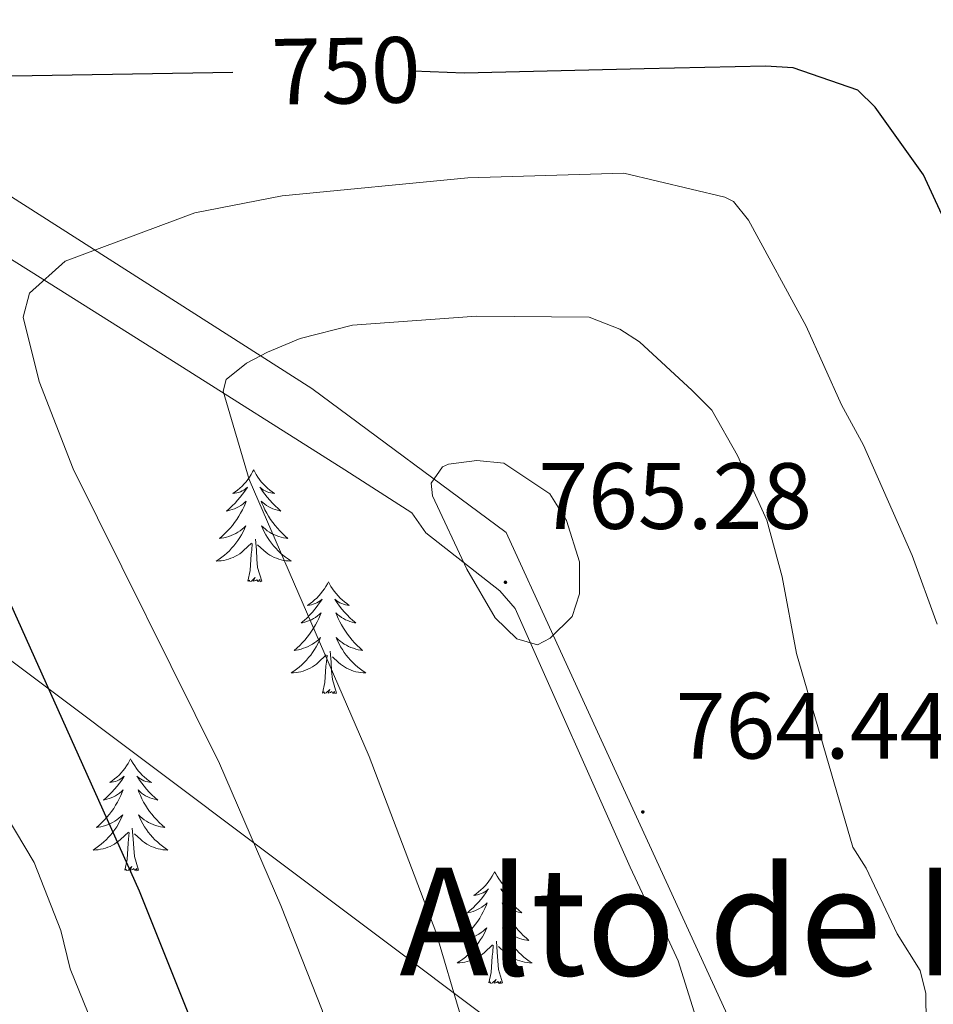
# Model space of a CAD drawing. Units: metres. Extents: x 640628 to 645144, y 4731784 to 4734845.
# Drawn here: x 641649 to 641747, y 4732714 to 4732819 of the extents above; entities that cross this region are included whole.
import ezdxf
from ezdxf.enums import TextEntityAlignment as Align

# ---------------------------------------------------------------- set-up
doc = ezdxf.new("R2010")
doc.units = ezdxf.units.M
doc.header["$MEASUREMENT"] = 0
for name, color, linetype, lineweight in [('Carátula', 7, 'Continuous', 5), ('Level 1', 19, 'Continuous', 0), ('Level 20', 19, 'Continuous', 0), ('Level 35', 92, 'Continuous', 0), ('Level 36', 92, 'Continuous', 0), ('Level 4', 36, 'Continuous', 30), ('Level 41', 39, 'Continuous', 0), ('Level 45', 19, 'Continuous', 0), ('Level 5', 36, 'Continuous', 0), ('Level 7', 19, 'Continuous', 0)]:
    doc.layers.add(name, color=color, linetype=linetype, lineweight=lineweight)
doc.styles.add('Arial', font='ARIAL.TTF', dxfattribs={"height": 0.2})

# ---------------------------------------------------------------- blocks, each defined once
blk = doc.blocks.new('5PATER')
at = {"layer": 'Carátula', "linetype": 'Continuous', "lineweight": 5}
h = blk.add_hatch(color=250, dxfattribs=at)
edge = h.paths.add_edge_path()
edge.add_ellipse((0, 0), major_axis=(-1.33, -1.34), ratio=0.999422, start_angle=0, end_angle=360)

msp = doc.modelspace()

# ---------------------------------------------------------------- linework, layer by layer
at = {"layer": 'Level 1', "color": 19, "linetype": 'Continuous', "lineweight": 0, "ltscale": 0.5}
msp.add_polyline3d([(641547.87, 4732807.26, 730.82), (641556.55, 4732803.82, 731.57), (641560.38, 4732802.31, 732.04), (641587.09, 4732790.4, 736.14), (641597.49, 4732786.07, 737.96), (641602.86, 4732783.58, 738.12), (641603.06, 4732783.49, 738.11), (641605.73, 4732782.06, 738.91), (641606.64, 4732781.53, 739.29), (641610.09, 4732779.5, 740.22), (641615.41, 4732775.8, 741.8), (641747.47, 4732676.68, 757.53), (641880.15, 4732576.41, 706.67), (641901.68, 4732560.14, 697.7), (641996.57, 4732489.13, 659.02), (642053.24, 4732448.38, 643.96), (642059.46, 4732443.56, 642.8), (642070.89, 4732433.03, 640.55), (642090.91, 4732414.56, 641.25), (642095.17, 4732410.23, 642.38), (642099.38, 4732405.86, 643.46), (642103.03, 4732402.13, 644.39), (642117.52, 4732386.2, 647)], dxfattribs=at)
at = {"layer": 'Level 20', "color": 19, "linetype": 'Continuous', "lineweight": 0, "ltscale": 0.5}
for points in [[(641568.17, 4732849.16, 744.9), (641572.48, 4732848.96, 744.59), (641680.45, 4732780.04, 760.82), (641701.13, 4732764.71, 765.01)], [(641701.13, 4732764.71, 765.01), (641706.15, 4732753.76, 765.01), (641728.43, 4732705.15, 765.01), (641734.66, 4732691.55, 765.01), (641742.27, 4732674.97, 760.01), (641751.67, 4732654.45, 755.37)]]:
    msp.add_polyline3d(points, dxfattribs=at)
at = {"layer": 'Level 35', "color": 92, "linetype": 'Continuous', "lineweight": 0, "ltscale": 0.5}
msp.add_polyline3d([(641585.01, 4732828.47, 744.66), (641602.13, 4732818.76, 748.83), (641608.64, 4732815.22, 750.15), (641620.09, 4732809.61, 750.98), (641637.39, 4732799.66, 752.74), (641642.13, 4732797.72, 752.86), (641650.55, 4732792.47, 754.16), (641665.32, 4732783.15, 757.31), (641683.96, 4732771.39, 762.43), (641691.09, 4732766.81, 763.98), (641692.58, 4732764.65, 763.98), (641700.48, 4732758.48, 762.97), (641702.08, 4732756.59, 762.87), (641714.33, 4732729.04, 762.87), (641716.93, 4732723.5, 762.87), (641718.36, 4732721.45, 762.87), (641719.46, 4732719.08, 762.87), (641722.47, 4732709.46, 762.87)], dxfattribs=at)
at = {"layer": 'Level 36', "color": 92, "linetype": 'Continuous', "lineweight": 0}
for points in [[(641674.25, 4732771.37, 0.01), (641674.14, 4732771.15, 0.01), (641673.98, 4732770.88, 0.01), (641673.82, 4732770.61, 0.01), (641673.63, 4732770.36, 0.01), (641673.44, 4732770.11, 0.01), (641673.23, 4732769.87, 0.01), (641673.01, 4732769.64, 0.01), (641672.78, 4732769.43, 0.01), (641672.54, 4732769.22, 0.01), (641672.29, 4732769.03, 0.01), (641672.03, 4732768.86, 0.01), (641672.23, 4732768.88, 0.01), (641672.44, 4732768.92, 0.01), (641672.63, 4732768.97, 0.01), (641672.83, 4732769.04, 0.01), (641673.02, 4732769.13, 0.01), (641673.2, 4732769.22, 0.01), (641673.37, 4732769.34, 0.01), (641673.58, 4732769.53, 0.01), (641673.54, 4732769.46, 0.01), (641673.31, 4732769.12, 0.01), (641673.06, 4732768.78, 0.01), (641672.81, 4732768.46, 0.01), (641672.54, 4732768.14, 0.01), (641672.26, 4732767.84, 0.01), (641671.97, 4732767.54, 0.01), (641671.66, 4732767.26, 0.01), (641671.35, 4732766.99, 0.01), (641671.48, 4732767.01, 0.01), (641671.72, 4732767.07, 0.01), (641671.96, 4732767.14, 0.01), (641672.2, 4732767.23, 0.01), (641672.43, 4732767.33, 0.01), (641672.65, 4732767.45, 0.01), (641672.87, 4732767.58, 0.01), (641673.08, 4732767.73, 0.01), (641673.27, 4732767.88, 0.01), (641673.46, 4732768.05, 0.01), (641673.37, 4732767.83, 0.01), (641673.22, 4732767.47, 0.01), (641673.05, 4732767.12, 0.01), (641672.86, 4732766.77, 0.01), (641672.66, 4732766.43, 0.01), (641672.45, 4732766.1, 0.01), (641672.22, 4732765.78, 0.01), (641671.98, 4732765.46, 0.01), (641671.73, 4732765.16, 0.01), (641671.47, 4732764.87, 0.01), (641671.19, 4732764.59, 0.01), (641670.91, 4732764.32, 0.01), (641670.61, 4732764.06, 0.01), (641670.8, 4732764.08, 0.01), (641671.07, 4732764.13, 0.01), (641671.34, 4732764.2, 0.01), (641671.59, 4732764.27, 0.01), (641671.85, 4732764.37, 0.01), (641672.1, 4732764.48, 0.01), (641672.34, 4732764.6, 0.01), (641672.57, 4732764.74, 0.01), (641672.8, 4732764.89, 0.01), (641673.01, 4732765.05, 0.01), (641673.22, 4732765.23, 0.01), (641673.41, 4732765.42, 0.01), (641673.27, 4732765.09, 0.01), (641673.12, 4732764.77, 0.01), (641672.95, 4732764.45, 0.01), (641672.77, 4732764.15, 0.01), (641672.57, 4732763.85, 0.01), (641672.36, 4732763.56, 0.01), (641672.14, 4732763.28, 0.01), (641671.9, 4732763.02, 0.01), (641671.66, 4732762.76, 0.01), (641671.4, 4732762.51, 0.01), (641671.13, 4732762.28, 0.01), (641670.85, 4732762.06, 0.01), (641670.56, 4732761.85, 0.01), (641670.27, 4732761.66, 0.01), (641670.54, 4732761.67, 0.01), (641670.8, 4732761.69, 0.01), (641671.06, 4732761.73, 0.01), (641671.32, 4732761.79, 0.01), (641671.57, 4732761.86, 0.01), (641671.82, 4732761.95, 0.01), (641672.07, 4732762.05, 0.01), (641672.31, 4732762.17, 0.01), (641672.54, 4732762.3, 0.01), (641672.76, 4732762.44, 0.01), (641672.97, 4732762.6, 0.01), (641673.17, 4732762.77, 0.01), (641674.02, 4732763.57, 0.01)], [(641674.25, 4732771.37, 0.01), (641674.36, 4732771.15, 0.01), (641674.52, 4732770.88, 0.01), (641674.68, 4732770.61, 0.01), (641674.87, 4732770.36, 0.01), (641675.06, 4732770.11, 0.01), (641675.27, 4732769.87, 0.01), (641675.49, 4732769.64, 0.01), (641675.72, 4732769.43, 0.01), (641675.96, 4732769.22, 0.01), (641676.21, 4732769.03, 0.01), (641676.47, 4732768.86, 0.01), (641676.27, 4732768.88, 0.01), (641676.06, 4732768.92, 0.01), (641675.87, 4732768.97, 0.01), (641675.67, 4732769.04, 0.01), (641675.48, 4732769.13, 0.01), (641675.3, 4732769.22, 0.01), (641675.13, 4732769.34, 0.01), (641674.92, 4732769.53, 0.01), (641674.96, 4732769.46, 0.01), (641675.19, 4732769.12, 0.01), (641675.44, 4732768.78, 0.01), (641675.69, 4732768.46, 0.01), (641675.96, 4732768.14, 0.01), (641676.24, 4732767.84, 0.01), (641676.53, 4732767.54, 0.01), (641676.84, 4732767.26, 0.01), (641677.15, 4732766.99, 0.01), (641677.02, 4732767.01, 0.01), (641676.78, 4732767.07, 0.01), (641676.54, 4732767.14, 0.01), (641676.3, 4732767.23, 0.01), (641676.07, 4732767.33, 0.01), (641675.85, 4732767.45, 0.01), (641675.63, 4732767.58, 0.01), (641675.42, 4732767.73, 0.01), (641675.23, 4732767.88, 0.01), (641675.04, 4732768.05, 0.01), (641675.13, 4732767.83, 0.01), (641675.28, 4732767.47, 0.01), (641675.45, 4732767.12, 0.01), (641675.64, 4732766.77, 0.01), (641675.84, 4732766.43, 0.01), (641676.05, 4732766.1, 0.01), (641676.28, 4732765.78, 0.01), (641676.52, 4732765.46, 0.01), (641676.77, 4732765.16, 0.01), (641677.03, 4732764.87, 0.01), (641677.31, 4732764.59, 0.01), (641677.59, 4732764.32, 0.01), (641677.89, 4732764.06, 0.01), (641677.7, 4732764.08, 0.01), (641677.43, 4732764.13, 0.01), (641677.16, 4732764.2, 0.01), (641676.91, 4732764.27, 0.01), (641676.65, 4732764.37, 0.01), (641676.4, 4732764.48, 0.01), (641676.16, 4732764.6, 0.01), (641675.93, 4732764.74, 0.01), (641675.7, 4732764.89, 0.01), (641675.49, 4732765.05, 0.01), (641675.28, 4732765.23, 0.01), (641675.09, 4732765.42, 0.01), (641675.23, 4732765.09, 0.01), (641675.38, 4732764.77, 0.01), (641675.55, 4732764.45, 0.01), (641675.73, 4732764.15, 0.01), (641675.93, 4732763.85, 0.01), (641676.14, 4732763.56, 0.01), (641676.36, 4732763.28, 0.01), (641676.6, 4732763.02, 0.01), (641676.84, 4732762.76, 0.01), (641677.1, 4732762.51, 0.01), (641677.37, 4732762.28, 0.01), (641677.65, 4732762.06, 0.01), (641677.94, 4732761.85, 0.01), (641678.23, 4732761.66, 0.01), (641677.96, 4732761.67, 0.01), (641677.7, 4732761.69, 0.01), (641677.44, 4732761.73, 0.01), (641677.18, 4732761.79, 0.01), (641676.93, 4732761.86, 0.01), (641676.68, 4732761.95, 0.01), (641676.43, 4732762.05, 0.01), (641676.19, 4732762.17, 0.01), (641675.96, 4732762.3, 0.01), (641675.74, 4732762.44, 0.01), (641675.53, 4732762.6, 0.01), (641675.33, 4732762.77, 0.01), (641674.67, 4732763.39, 0.01)], [(641675.1, 4732759.52, 0.01), (641674.67, 4732760.96, 0.01), (641674.58, 4732761.87, 0.01), (641674.54, 4732762.82, 0.01), (641674.43, 4732763.98, 0.01)], [(641673.63, 4732759.52, 0.01), (641673.88, 4732760.64, 0.01), (641673.99, 4732762.38, 0.01), (641674.04, 4732762.82, 0.01), (641674.1, 4732763.54, 0.01)], [(641675.1, 4732759.52, 0.01), (641674.93, 4732759.45, 0.01), (641674.91, 4732759.69, 0.01), (641674.72, 4732759.47, 0.01), (641674.6, 4732759.67, 0.01), (641674.48, 4732759.57, 0.01), (641674.21, 4732759.51, 0.01), (641674.4, 4732759.9, 0.01), (641674.02, 4732759.52, 0.01), (641673.83, 4732759.47, 0.01), (641673.79, 4732759.63, 0.01), (641673.63, 4732759.52, 0.01)], [(641682.21, 4732759.45, 0.01), (641682.1, 4732759.24, 0.01), (641681.94, 4732758.96, 0.01), (641681.78, 4732758.69, 0.01), (641681.59, 4732758.44, 0.01), (641681.4, 4732758.19, 0.01), (641681.19, 4732757.95, 0.01), (641680.97, 4732757.72, 0.01), (641680.74, 4732757.51, 0.01), (641680.5, 4732757.31, 0.01), (641680.25, 4732757.12, 0.01), (641679.99, 4732756.94, 0.01), (641680.19, 4732756.96, 0.01), (641680.4, 4732757, 0.01), (641680.59, 4732757.05, 0.01), (641680.79, 4732757.12, 0.01), (641680.98, 4732757.21, 0.01), (641681.16, 4732757.31, 0.01), (641681.33, 4732757.42, 0.01), (641681.54, 4732757.61, 0.01), (641681.5, 4732757.54, 0.01), (641681.27, 4732757.2, 0.01), (641681.02, 4732756.86, 0.01), (641680.77, 4732756.54, 0.01), (641680.5, 4732756.22, 0.01), (641680.22, 4732755.92, 0.01), (641679.93, 4732755.62, 0.01), (641679.62, 4732755.34, 0.01), (641679.31, 4732755.07, 0.01), (641679.44, 4732755.09, 0.01), (641679.68, 4732755.15, 0.01), (641679.92, 4732755.22, 0.01), (641680.16, 4732755.31, 0.01), (641680.39, 4732755.41, 0.01), (641680.61, 4732755.53, 0.01), (641680.83, 4732755.66, 0.01), (641681.04, 4732755.81, 0.01), (641681.23, 4732755.96, 0.01), (641681.42, 4732756.13, 0.01), (641681.33, 4732755.91, 0.01), (641681.18, 4732755.55, 0.01), (641681.01, 4732755.2, 0.01), (641680.82, 4732754.85, 0.01), (641680.62, 4732754.51, 0.01), (641680.41, 4732754.18, 0.01), (641680.18, 4732753.86, 0.01), (641679.94, 4732753.54, 0.01), (641679.69, 4732753.24, 0.01), (641679.43, 4732752.95, 0.01), (641679.15, 4732752.67, 0.01), (641678.87, 4732752.4, 0.01), (641678.57, 4732752.14, 0.01), (641678.76, 4732752.17, 0.01), (641679.03, 4732752.21, 0.01), (641679.3, 4732752.28, 0.01), (641679.55, 4732752.36, 0.01), (641679.81, 4732752.45, 0.01), (641680.06, 4732752.56, 0.01), (641680.3, 4732752.68, 0.01), (641680.53, 4732752.82, 0.01), (641680.76, 4732752.97, 0.01), (641680.97, 4732753.13, 0.01), (641681.18, 4732753.31, 0.01), (641681.37, 4732753.5, 0.01), (641681.23, 4732753.17, 0.01), (641681.08, 4732752.85, 0.01), (641680.91, 4732752.53, 0.01), (641680.73, 4732752.23, 0.01), (641680.53, 4732751.93, 0.01), (641680.32, 4732751.64, 0.01), (641680.1, 4732751.37, 0.01), (641679.86, 4732751.1, 0.01), (641679.62, 4732750.84, 0.01), (641679.36, 4732750.6, 0.01), (641679.09, 4732750.36, 0.01), (641678.81, 4732750.14, 0.01), (641678.52, 4732749.93, 0.01), (641678.23, 4732749.74, 0.01), (641678.5, 4732749.75, 0.01), (641678.76, 4732749.77, 0.01), (641679.02, 4732749.81, 0.01), (641679.28, 4732749.87, 0.01), (641679.53, 4732749.94, 0.01), (641679.78, 4732750.03, 0.01), (641680.03, 4732750.13, 0.01), (641680.27, 4732750.25, 0.01), (641680.5, 4732750.38, 0.01), (641680.72, 4732750.52, 0.01), (641680.93, 4732750.68, 0.01), (641681.13, 4732750.85, 0.01), (641681.98, 4732751.65, 0.01)], [(641682.21, 4732759.45, 0.01), (641682.32, 4732759.24, 0.01), (641682.48, 4732758.96, 0.01), (641682.64, 4732758.69, 0.01), (641682.83, 4732758.44, 0.01), (641683.02, 4732758.19, 0.01), (641683.23, 4732757.95, 0.01), (641683.45, 4732757.72, 0.01), (641683.68, 4732757.51, 0.01), (641683.92, 4732757.31, 0.01), (641684.17, 4732757.12, 0.01), (641684.43, 4732756.94, 0.01), (641684.23, 4732756.96, 0.01), (641684.02, 4732757, 0.01), (641683.83, 4732757.05, 0.01), (641683.63, 4732757.12, 0.01), (641683.44, 4732757.21, 0.01), (641683.26, 4732757.31, 0.01), (641683.09, 4732757.42, 0.01), (641682.88, 4732757.61, 0.01), (641682.92, 4732757.54, 0.01), (641683.15, 4732757.2, 0.01), (641683.4, 4732756.86, 0.01), (641683.65, 4732756.54, 0.01), (641683.92, 4732756.22, 0.01), (641684.2, 4732755.92, 0.01), (641684.49, 4732755.62, 0.01), (641684.8, 4732755.34, 0.01), (641685.11, 4732755.07, 0.01), (641684.98, 4732755.09, 0.01), (641684.74, 4732755.15, 0.01), (641684.5, 4732755.22, 0.01), (641684.26, 4732755.31, 0.01), (641684.03, 4732755.41, 0.01), (641683.81, 4732755.53, 0.01), (641683.59, 4732755.66, 0.01), (641683.38, 4732755.81, 0.01), (641683.19, 4732755.96, 0.01), (641683, 4732756.13, 0.01), (641683.09, 4732755.91, 0.01), (641683.24, 4732755.55, 0.01), (641683.41, 4732755.2, 0.01), (641683.6, 4732754.85, 0.01), (641683.8, 4732754.51, 0.01), (641684.01, 4732754.18, 0.01), (641684.24, 4732753.86, 0.01), (641684.48, 4732753.54, 0.01), (641684.73, 4732753.24, 0.01), (641684.99, 4732752.95, 0.01), (641685.27, 4732752.67, 0.01), (641685.55, 4732752.4, 0.01), (641685.85, 4732752.14, 0.01), (641685.66, 4732752.17, 0.01), (641685.39, 4732752.21, 0.01), (641685.12, 4732752.28, 0.01), (641684.87, 4732752.36, 0.01), (641684.61, 4732752.45, 0.01), (641684.36, 4732752.56, 0.01), (641684.12, 4732752.68, 0.01), (641683.89, 4732752.82, 0.01), (641683.66, 4732752.97, 0.01), (641683.45, 4732753.13, 0.01), (641683.24, 4732753.31, 0.01), (641683.05, 4732753.5, 0.01), (641683.19, 4732753.17, 0.01), (641683.34, 4732752.85, 0.01), (641683.51, 4732752.53, 0.01), (641683.69, 4732752.23, 0.01), (641683.89, 4732751.93, 0.01), (641684.1, 4732751.64, 0.01), (641684.32, 4732751.37, 0.01), (641684.56, 4732751.1, 0.01), (641684.8, 4732750.84, 0.01), (641685.06, 4732750.6, 0.01), (641685.33, 4732750.36, 0.01), (641685.61, 4732750.14, 0.01), (641685.9, 4732749.93, 0.01), (641686.19, 4732749.74, 0.01), (641685.92, 4732749.75, 0.01), (641685.66, 4732749.77, 0.01), (641685.4, 4732749.81, 0.01), (641685.14, 4732749.87, 0.01), (641684.89, 4732749.94, 0.01), (641684.64, 4732750.03, 0.01), (641684.39, 4732750.13, 0.01), (641684.15, 4732750.25, 0.01), (641683.92, 4732750.38, 0.01), (641683.7, 4732750.52, 0.01), (641683.49, 4732750.68, 0.01), (641683.29, 4732750.85, 0.01), (641682.63, 4732751.47, 0.01)], [(641681.59, 4732747.6, 0.01), (641681.84, 4732748.72, 0.01), (641681.95, 4732750.46, 0.01), (641682, 4732750.9, 0.01), (641682.06, 4732751.62, 0.01)], [(641683.06, 4732747.6, 0.01), (641682.63, 4732749.04, 0.01), (641682.54, 4732749.95, 0.01), (641682.5, 4732750.9, 0.01), (641682.39, 4732752.06, 0.01)], [(641683.06, 4732747.6, 0.01), (641682.89, 4732747.54, 0.01), (641682.87, 4732747.77, 0.01), (641682.68, 4732747.55, 0.01), (641682.56, 4732747.76, 0.01), (641682.44, 4732747.65, 0.01), (641682.17, 4732747.59, 0.01), (641682.36, 4732747.99, 0.01), (641681.98, 4732747.61, 0.01), (641681.79, 4732747.55, 0.01), (641681.75, 4732747.71, 0.01), (641681.59, 4732747.6, 0.01)], [(641661.14, 4732740.59, 0.01), (641661.03, 4732740.37, 0.01), (641660.88, 4732740.09, 0.01), (641660.71, 4732739.83, 0.01), (641660.53, 4732739.57, 0.01), (641660.33, 4732739.32, 0.01), (641660.12, 4732739.08, 0.01), (641659.91, 4732738.86, 0.01), (641659.68, 4732738.64, 0.01), (641659.44, 4732738.44, 0.01), (641659.18, 4732738.25, 0.01), (641658.92, 4732738.07, 0.01), (641659.12, 4732738.09, 0.01), (641659.33, 4732738.13, 0.01), (641659.53, 4732738.18, 0.01), (641659.72, 4732738.25, 0.01), (641659.91, 4732738.34, 0.01), (641660.09, 4732738.44, 0.01), (641660.26, 4732738.55, 0.01), (641660.47, 4732738.74, 0.01), (641660.43, 4732738.68, 0.01), (641660.2, 4732738.33, 0.01), (641659.96, 4732738, 0.01), (641659.7, 4732737.67, 0.01), (641659.43, 4732737.35, 0.01), (641659.15, 4732737.05, 0.01), (641658.86, 4732736.75, 0.01), (641658.56, 4732736.47, 0.01), (641658.24, 4732736.2, 0.01), (641658.37, 4732736.22, 0.01), (641658.61, 4732736.28, 0.01), (641658.86, 4732736.35, 0.01), (641659.09, 4732736.44, 0.01), (641659.32, 4732736.54, 0.01), (641659.55, 4732736.66, 0.01), (641659.76, 4732736.79, 0.01), (641659.97, 4732736.94, 0.01), (641660.17, 4732737.1, 0.01), (641660.35, 4732737.27, 0.01), (641660.26, 4732737.04, 0.01), (641660.11, 4732736.68, 0.01), (641659.94, 4732736.33, 0.01), (641659.75, 4732735.98, 0.01), (641659.55, 4732735.64, 0.01), (641659.34, 4732735.31, 0.01), (641659.11, 4732734.99, 0.01), (641658.88, 4732734.68, 0.01), (641658.62, 4732734.37, 0.01), (641658.36, 4732734.08, 0.01), (641658.08, 4732733.8, 0.01), (641657.8, 4732733.53, 0.01), (641657.5, 4732733.27, 0.01), (641657.7, 4732733.3, 0.01), (641657.96, 4732733.34, 0.01), (641658.23, 4732733.41, 0.01), (641658.49, 4732733.49, 0.01), (641658.74, 4732733.58, 0.01), (641658.99, 4732733.69, 0.01), (641659.23, 4732733.81, 0.01), (641659.46, 4732733.95, 0.01), (641659.69, 4732734.1, 0.01), (641659.9, 4732734.26, 0.01), (641660.11, 4732734.44, 0.01), (641660.31, 4732734.63, 0.01), (641660.16, 4732734.3, 0.01), (641660.01, 4732733.98, 0.01), (641659.84, 4732733.67, 0.01), (641659.66, 4732733.36, 0.01), (641659.46, 4732733.06, 0.01), (641659.25, 4732732.78, 0.01), (641659.03, 4732732.5, 0.01), (641658.79, 4732732.23, 0.01), (641658.55, 4732731.97, 0.01), (641658.29, 4732731.73, 0.01), (641658.02, 4732731.49, 0.01), (641657.74, 4732731.27, 0.01), (641657.45, 4732731.06, 0.01), (641657.16, 4732730.87, 0.01), (641657.43, 4732730.88, 0.01), (641657.69, 4732730.9, 0.01), (641657.95, 4732730.95, 0.01), (641658.21, 4732731, 0.01), (641658.47, 4732731.08, 0.01), (641658.72, 4732731.16, 0.01), (641658.96, 4732731.26, 0.01), (641659.2, 4732731.38, 0.01), (641659.43, 4732731.51, 0.01), (641659.65, 4732731.66, 0.01), (641659.86, 4732731.82, 0.01), (641660.07, 4732731.98, 0.01), (641660.91, 4732732.78, 0.01)], [(641661.14, 4732740.59, 0.01), (641661.25, 4732740.37, 0.01), (641661.41, 4732740.09, 0.01), (641661.58, 4732739.83, 0.01), (641661.76, 4732739.57, 0.01), (641661.95, 4732739.32, 0.01), (641662.16, 4732739.08, 0.01), (641662.38, 4732738.86, 0.01), (641662.61, 4732738.64, 0.01), (641662.85, 4732738.44, 0.01), (641663.1, 4732738.25, 0.01), (641663.36, 4732738.07, 0.01), (641663.16, 4732738.09, 0.01), (641662.96, 4732738.13, 0.01), (641662.76, 4732738.18, 0.01), (641662.56, 4732738.25, 0.01), (641662.37, 4732738.34, 0.01), (641662.19, 4732738.44, 0.01), (641662.02, 4732738.55, 0.01), (641661.81, 4732738.74, 0.01), (641661.86, 4732738.68, 0.01), (641662.08, 4732738.33, 0.01), (641662.33, 4732738, 0.01), (641662.58, 4732737.67, 0.01), (641662.85, 4732737.35, 0.01), (641663.13, 4732737.05, 0.01), (641663.42, 4732736.75, 0.01), (641663.73, 4732736.47, 0.01), (641664.04, 4732736.2, 0.01), (641663.92, 4732736.22, 0.01), (641663.67, 4732736.28, 0.01), (641663.43, 4732736.35, 0.01), (641663.19, 4732736.44, 0.01), (641662.96, 4732736.54, 0.01), (641662.74, 4732736.66, 0.01), (641662.52, 4732736.79, 0.01), (641662.32, 4732736.94, 0.01), (641662.12, 4732737.1, 0.01), (641661.93, 4732737.27, 0.01), (641662.02, 4732737.04, 0.01), (641662.18, 4732736.68, 0.01), (641662.35, 4732736.33, 0.01), (641662.53, 4732735.98, 0.01), (641662.73, 4732735.64, 0.01), (641662.94, 4732735.31, 0.01), (641663.17, 4732734.99, 0.01), (641663.41, 4732734.68, 0.01), (641663.66, 4732734.37, 0.01), (641663.92, 4732734.08, 0.01), (641664.2, 4732733.8, 0.01), (641664.49, 4732733.53, 0.01), (641664.78, 4732733.27, 0.01), (641664.59, 4732733.3, 0.01), (641664.32, 4732733.34, 0.01), (641664.06, 4732733.41, 0.01), (641663.8, 4732733.49, 0.01), (641663.54, 4732733.58, 0.01), (641663.3, 4732733.69, 0.01), (641663.05, 4732733.81, 0.01), (641662.82, 4732733.95, 0.01), (641662.6, 4732734.1, 0.01), (641662.38, 4732734.26, 0.01), (641662.17, 4732734.44, 0.01), (641661.98, 4732734.63, 0.01), (641662.12, 4732734.3, 0.01), (641662.27, 4732733.98, 0.01), (641662.44, 4732733.67, 0.01), (641662.63, 4732733.36, 0.01), (641662.82, 4732733.06, 0.01), (641663.03, 4732732.78, 0.01), (641663.26, 4732732.5, 0.01), (641663.49, 4732732.23, 0.01), (641663.74, 4732731.97, 0.01), (641664, 4732731.73, 0.01), (641664.26, 4732731.49, 0.01), (641664.54, 4732731.27, 0.01), (641664.83, 4732731.06, 0.01), (641665.12, 4732730.87, 0.01), (641664.86, 4732730.88, 0.01), (641664.59, 4732730.9, 0.01), (641664.33, 4732730.95, 0.01), (641664.07, 4732731, 0.01), (641663.82, 4732731.08, 0.01), (641663.57, 4732731.16, 0.01), (641663.32, 4732731.26, 0.01), (641663.09, 4732731.38, 0.01), (641662.86, 4732731.51, 0.01), (641662.63, 4732731.66, 0.01), (641662.42, 4732731.82, 0.01), (641662.22, 4732731.98, 0.01), (641661.56, 4732732.6, 0.01)], [(641661.99, 4732728.74, 0.01), (641661.56, 4732730.18, 0.01), (641661.47, 4732731.08, 0.01), (641661.43, 4732732.03, 0.01), (641661.32, 4732733.19, 0.01)], [(641660.52, 4732728.74, 0.01), (641660.77, 4732729.85, 0.01), (641660.88, 4732731.6, 0.01), (641660.93, 4732732.03, 0.01), (641660.99, 4732732.75, 0.01)], [(641661.99, 4732728.74, 0.01), (641661.82, 4732728.67, 0.01), (641661.8, 4732728.91, 0.01), (641661.61, 4732728.68, 0.01), (641661.49, 4732728.89, 0.01), (641661.37, 4732728.78, 0.01), (641661.1, 4732728.72, 0.01), (641661.29, 4732729.12, 0.01), (641660.91, 4732728.74, 0.01), (641660.72, 4732728.68, 0.01), (641660.68, 4732728.85, 0.01), (641660.52, 4732728.74, 0.01)], [(641699.91, 4732728.56, 0.01), (641699.8, 4732728.34, 0.01), (641699.64, 4732728.07, 0.01), (641699.47, 4732727.8, 0.01), (641699.29, 4732727.54, 0.01), (641699.1, 4732727.3, 0.01), (641698.89, 4732727.06, 0.01), (641698.67, 4732726.83, 0.01), (641698.44, 4732726.62, 0.01), (641698.2, 4732726.41, 0.01), (641697.95, 4732726.22, 0.01), (641697.69, 4732726.04, 0.01), (641697.89, 4732726.07, 0.01), (641698.09, 4732726.1, 0.01), (641698.29, 4732726.16, 0.01), (641698.49, 4732726.23, 0.01), (641698.68, 4732726.31, 0.01), (641698.86, 4732726.41, 0.01), (641699.03, 4732726.52, 0.01), (641699.24, 4732726.72, 0.01), (641699.2, 4732726.65, 0.01), (641698.96, 4732726.31, 0.01), (641698.72, 4732725.97, 0.01), (641698.47, 4732725.64, 0.01), (641698.2, 4732725.33, 0.01), (641697.92, 4732725.02, 0.01), (641697.63, 4732724.73, 0.01), (641697.32, 4732724.45, 0.01), (641697.01, 4732724.18, 0.01), (641697.13, 4732724.2, 0.01), (641697.38, 4732724.26, 0.01), (641697.62, 4732724.33, 0.01), (641697.86, 4732724.42, 0.01), (641698.09, 4732724.52, 0.01), (641698.31, 4732724.64, 0.01), (641698.53, 4732724.77, 0.01), (641698.74, 4732724.91, 0.01), (641698.93, 4732725.07, 0.01), (641699.12, 4732725.24, 0.01), (641699.03, 4732725.02, 0.01), (641698.88, 4732724.66, 0.01), (641698.7, 4732724.3, 0.01), (641698.52, 4732723.96, 0.01), (641698.32, 4732723.62, 0.01), (641698.11, 4732723.29, 0.01), (641697.88, 4732722.96, 0.01), (641697.64, 4732722.65, 0.01), (641697.39, 4732722.35, 0.01), (641697.13, 4732722.06, 0.01), (641696.85, 4732721.78, 0.01), (641696.56, 4732721.51, 0.01), (641696.27, 4732721.25, 0.01), (641696.46, 4732721.27, 0.01), (641696.73, 4732721.32, 0.01), (641696.99, 4732721.38, 0.01), (641697.25, 4732721.46, 0.01), (641697.51, 4732721.56, 0.01), (641697.76, 4732721.66, 0.01), (641698, 4732721.79, 0.01), (641698.23, 4732721.92, 0.01), (641698.46, 4732722.08, 0.01), (641698.67, 4732722.24, 0.01), (641698.88, 4732722.42, 0.01), (641699.07, 4732722.6, 0.01), (641698.93, 4732722.28, 0.01), (641698.78, 4732721.96, 0.01), (641698.61, 4732721.64, 0.01), (641698.42, 4732721.34, 0.01), (641698.23, 4732721.04, 0.01), (641698.02, 4732720.75, 0.01), (641697.79, 4732720.47, 0.01), (641697.56, 4732720.2, 0.01), (641697.31, 4732719.95, 0.01), (641697.06, 4732719.7, 0.01), (641696.79, 4732719.47, 0.01), (641696.51, 4732719.25, 0.01), (641696.22, 4732719.04, 0.01), (641695.93, 4732718.85, 0.01), (641696.19, 4732718.86, 0.01), (641696.46, 4732718.88, 0.01), (641696.72, 4732718.92, 0.01), (641696.98, 4732718.98, 0.01), (641697.23, 4732719.05, 0.01), (641697.48, 4732719.14, 0.01), (641697.73, 4732719.24, 0.01), (641697.96, 4732719.36, 0.01), (641698.19, 4732719.49, 0.01), (641698.42, 4732719.63, 0.01), (641698.63, 4732719.79, 0.01), (641698.83, 4732719.96, 0.01), (641699.68, 4732720.76, 0.01)], [(641699.91, 4732728.56, 0.01), (641700.02, 4732728.34, 0.01), (641700.17, 4732728.07, 0.01), (641700.34, 4732727.8, 0.01), (641700.52, 4732727.54, 0.01), (641700.72, 4732727.3, 0.01), (641700.92, 4732727.06, 0.01), (641701.14, 4732726.83, 0.01), (641701.37, 4732726.62, 0.01), (641701.61, 4732726.41, 0.01), (641701.86, 4732726.22, 0.01), (641702.12, 4732726.04, 0.01), (641701.93, 4732726.07, 0.01), (641701.72, 4732726.1, 0.01), (641701.52, 4732726.16, 0.01), (641701.33, 4732726.23, 0.01), (641701.14, 4732726.31, 0.01), (641700.96, 4732726.41, 0.01), (641700.78, 4732726.52, 0.01), (641700.58, 4732726.72, 0.01), (641700.62, 4732726.65, 0.01), (641700.85, 4732726.31, 0.01), (641701.09, 4732725.97, 0.01), (641701.35, 4732725.64, 0.01), (641701.62, 4732725.33, 0.01), (641701.9, 4732725.02, 0.01), (641702.19, 4732724.73, 0.01), (641702.49, 4732724.45, 0.01), (641702.81, 4732724.18, 0.01), (641702.68, 4732724.2, 0.01), (641702.44, 4732724.26, 0.01), (641702.19, 4732724.33, 0.01), (641701.96, 4732724.42, 0.01), (641701.73, 4732724.52, 0.01), (641701.5, 4732724.64, 0.01), (641701.29, 4732724.77, 0.01), (641701.08, 4732724.91, 0.01), (641700.88, 4732725.07, 0.01), (641700.7, 4732725.24, 0.01), (641700.78, 4732725.02, 0.01), (641700.94, 4732724.66, 0.01), (641701.11, 4732724.3, 0.01), (641701.3, 4732723.96, 0.01), (641701.5, 4732723.62, 0.01), (641701.71, 4732723.29, 0.01), (641701.94, 4732722.96, 0.01), (641702.18, 4732722.65, 0.01), (641702.43, 4732722.35, 0.01), (641702.69, 4732722.06, 0.01), (641702.96, 4732721.78, 0.01), (641703.25, 4732721.51, 0.01), (641703.55, 4732721.25, 0.01), (641703.35, 4732721.27, 0.01), (641703.09, 4732721.32, 0.01), (641702.82, 4732721.38, 0.01), (641702.56, 4732721.46, 0.01), (641702.31, 4732721.56, 0.01), (641702.06, 4732721.66, 0.01), (641701.82, 4732721.79, 0.01), (641701.59, 4732721.92, 0.01), (641701.36, 4732722.08, 0.01), (641701.14, 4732722.24, 0.01), (641700.94, 4732722.42, 0.01), (641700.74, 4732722.6, 0.01), (641700.88, 4732722.28, 0.01), (641701.04, 4732721.96, 0.01), (641701.21, 4732721.64, 0.01), (641701.39, 4732721.34, 0.01), (641701.59, 4732721.04, 0.01), (641701.8, 4732720.75, 0.01), (641702.02, 4732720.47, 0.01), (641702.26, 4732720.2, 0.01), (641702.5, 4732719.95, 0.01), (641702.76, 4732719.7, 0.01), (641703.03, 4732719.47, 0.01), (641703.31, 4732719.25, 0.01), (641703.6, 4732719.04, 0.01), (641703.89, 4732718.85, 0.01), (641703.62, 4732718.86, 0.01), (641703.36, 4732718.88, 0.01), (641703.1, 4732718.92, 0.01), (641702.84, 4732718.98, 0.01), (641702.58, 4732719.05, 0.01), (641702.33, 4732719.14, 0.01), (641702.09, 4732719.24, 0.01), (641701.85, 4732719.36, 0.01), (641701.62, 4732719.49, 0.01), (641701.4, 4732719.63, 0.01), (641701.19, 4732719.79, 0.01), (641700.98, 4732719.96, 0.01), (641700.33, 4732720.58, 0.01)], [(641699.29, 4732716.71, 0.01), (641699.53, 4732717.83, 0.01), (641699.65, 4732719.57, 0.01), (641699.7, 4732720, 0.01), (641699.76, 4732720.73, 0.01)], [(641700.76, 4732716.71, 0.01), (641700.33, 4732718.15, 0.01), (641700.24, 4732719.05, 0.01), (641700.19, 4732720, 0.01), (641700.09, 4732721.17, 0.01)], [(641700.76, 4732716.71, 0.01), (641700.58, 4732716.64, 0.01), (641700.57, 4732716.88, 0.01), (641700.38, 4732716.66, 0.01), (641700.26, 4732716.86, 0.01), (641700.13, 4732716.75, 0.01), (641699.86, 4732716.7, 0.01), (641700.06, 4732717.09, 0.01), (641699.68, 4732716.71, 0.01), (641699.49, 4732716.66, 0.01), (641699.45, 4732716.82, 0.01), (641699.29, 4732716.71, 0.01)]]:
    msp.add_polyline3d(points, dxfattribs=at)
at = {"layer": 'Level 4', "color": 36, "linetype": 'Continuous', "lineweight": 30}
for p, q in [((641715.82, 4732814.09, 750.01), (641696.65, 4732813.64, 750.01)), ((641696.65, 4732813.64, 750.01), (641691.23, 4732813.86, 750.01))]:
    msp.add_line(p, q, dxfattribs=at)
for points in [[(641748.39, 4732796.72, 750.01), (641745.59, 4732802.79, 750.01), (641740.43, 4732810.02, 750.01), (641738.58, 4732811.81, 750.01), (641731.71, 4732814.21, 750.01), (641728.75, 4732814.39, 750.01), (641715.82, 4732814.09, 750.01)], [(641672.04, 4732813.7, 750.01), (641635.63, 4732813.11, 750.01), (641630.26, 4732812.34, 750.01), (641628.14, 4732811.17, 750.01), (641626.69, 4732809.02, 750.01), (641626.6, 4732808.18, 750.01), (641626.9, 4732803.41, 750.01), (641629.3, 4732795.7, 750.01), (641631.89, 4732790.96, 750.01), (641648.28, 4732757.24, 750.01), (641662.06, 4732726.53, 750.01), (641671.41, 4732703.08, 750.01), (641679.73, 4732676.85, 750.01), (641683.03, 4732667.41, 750.01), (641691.36, 4732648.22, 750.01)]]:
    msp.add_polyline3d(points, dxfattribs=at)
at = {"layer": 'Level 5', "color": 36, "linetype": 'Continuous', "lineweight": 0}
for points in [[(641583.91, 4732833.31, 745.01), (641599.43, 4732808.29, 745.01), (641619.96, 4732779.92, 745.01), (641627, 4732769.6, 745.01), (641650.87, 4732729.55, 745.01), (641653.72, 4732722.31, 745.01), (641654.7, 4732718.23, 745.01), (641657.54, 4732711.21, 745.01), (641661.55, 4732703.08, 745.01), (641664.43, 4732693.56, 745.01), (641668.22, 4732684.97, 745.01), (641672.82, 4732667.96, 745.01), (641681.45, 4732641.23, 745.01)], [(641747.02, 4732754.92, 755.01), (641744.39, 4732762.26, 755.01), (641739.19, 4732774.02, 755.01), (641736.85, 4732778.31, 755.01), (641733.07, 4732786.67, 755.01), (641726.96, 4732797.96, 755.01), (641725.35, 4732799.96, 755.01), (641724.42, 4732800.43, 755.01), (641713.67, 4732802.99, 755.01), (641697.06, 4732802.49, 755.01), (641677.28, 4732800.57, 755.01), (641667.99, 4732798.77, 755.01), (641654.16, 4732793.6, 755.01), (641650.39, 4732790.19, 755.01), (641649.7, 4732787.64, 755.01), (641651.41, 4732780.8, 755.01), (641655.02, 4732771.48, 755.01), (641670.61, 4732740.1, 755.01), (641677.14, 4732724.97, 755.01), (641681.55, 4732713.8, 755.01), (641684.07, 4732704.13, 755.01), (641687.62, 4732684.33, 755.01), (641688.81, 4732679.48, 755.01), (641690.72, 4732673.72, 755.01)], [(641745.88, 4732712.41, 760.01), (641745.83, 4732715.6, 760.01), (641745.24, 4732718.03, 760.01), (641742.77, 4732721.93, 760.01), (641739.47, 4732728.93, 760.01), (641738.06, 4732731.19, 760.01), (641732.04, 4732751.82, 760.01), (641730.54, 4732759.99, 760.01), (641728.91, 4732766.03, 760.01), (641725.78, 4732772.89, 760.01), (641723.04, 4732777.72, 760.01), (641720.95, 4732779.84, 760.01), (641715.33, 4732785.02, 760.01), (641713.24, 4732786.37, 760.01), (641709.97, 4732787.64, 760.01), (641697.98, 4732787.74, 760.01), (641684.79, 4732786.8, 760.01), (641679.21, 4732785.37, 760.01), (641675.72, 4732783.92, 760.01), (641673.47, 4732782.75, 760.01), (641671.33, 4732780.99, 760.01), (641671.01, 4732779.75, 760.01), (641673.77, 4732770.36, 760.01), (641686.55, 4732740.84, 760.01), (641693.64, 4732722.14, 760.01), (641696.3, 4732713.14, 760.01)], [(641696.94, 4732760.81, 765.01), (641699.98, 4732755.62, 765.01), (641702.29, 4732753.38, 765.01), (641704.47, 4732752.74, 765.01), (641705.82, 4732753.44, 765.01), (641708.18, 4732755.76, 765.01), (641708.96, 4732758.16, 765.01), (641708.94, 4732761.57, 765.01), (641707.55, 4732765.99, 765.01), (641705.8, 4732768.81, 765.01), (641700.89, 4732772.1, 765.01), (641698.01, 4732772.37, 765.01), (641694.98, 4732771.97, 765.01), (641694.37, 4732771.7, 765.01), (641693.14, 4732769.97, 765.01), (641693.28, 4732768.61, 765.01), (641696.94, 4732760.81, 765.01)]]:
    msp.add_polyline3d(points, dxfattribs=at)

# ---------------------------------------------------------------- block references
at = {"layer": 'Level 7', "color": 19, "linetype": 'Continuous', "lineweight": 0, "xscale": 0.1000007614726202, "yscale": 0.1000007614726202}
for p in [(641701.06, 4732759.4, 765.29), (641715.69, 4732734.93, 764.45)]:
    msp.add_blockref('5PATER', p, dxfattribs=at)

# ---------------------------------------------------------------- texts
at = {"layer": 'Level 41', "color": 39, "linetype": 'Continuous', "lineweight": 0, "style": 'Arial'}
msp.add_text('750', height=7, rotation=0.9289, dxfattribs=at).set_placement((641684.07, 4732813.9, 750.01), align=Align.MIDDLE_CENTER)
at = {"layer": 'Level 41', "color": 19, "linetype": 'Continuous', "lineweight": 0, "style": 'Arial'}
for s, p in [('765.28', (641704.56, 4732762.9, 765.29)), ('764.44', (641719.19, 4732738.43, 764.45))]:
    msp.add_text(s, height=7, dxfattribs=at).set_placement(p, align=Align.BOTTOM_LEFT)
at = {"layer": 'Level 45', "color": 19, "linetype": 'Continuous', "lineweight": 0, "style": 'Arial'}
msp.add_text('Alto de Petronillo', height=11.5, dxfattribs=at).set_placement((641753.41, 4732723.26, 763.38), align=Align.MIDDLE_CENTER)

doc.saveas('drawing.dxf')
